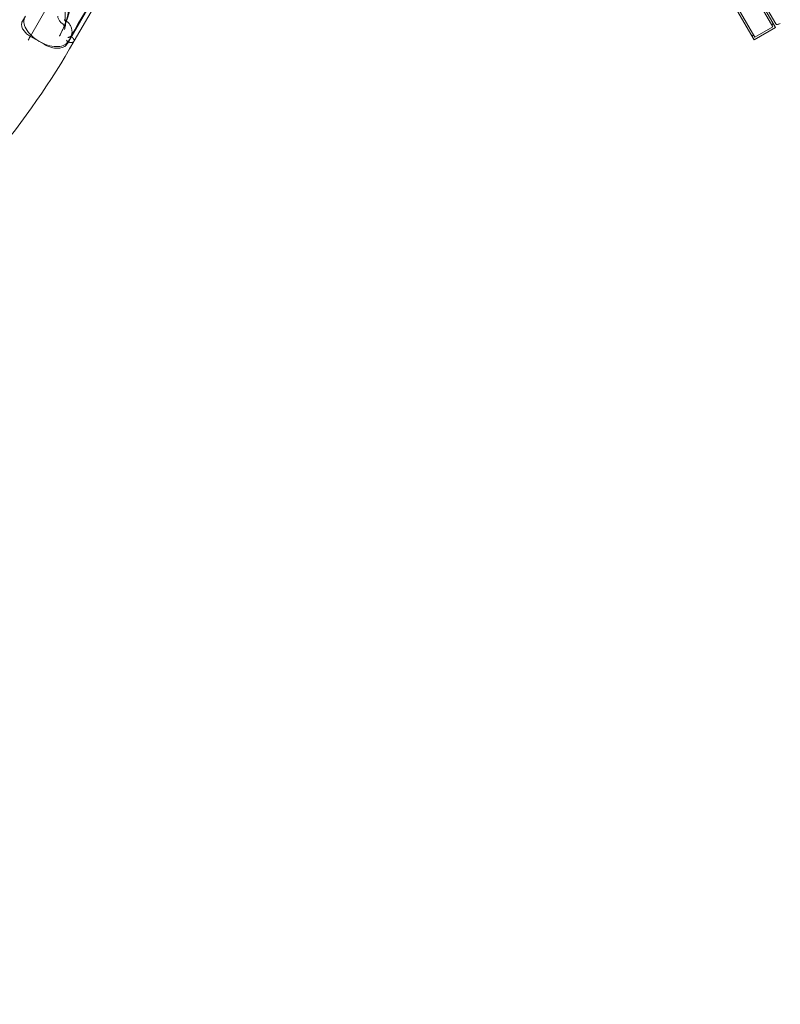
# Model space of a CAD drawing. Extents: x -531 to 374, y -323 to 156.
# Drawn here: x -159 to -112, y -264 to -204 of the extents above; entities that cross this region are included whole.
import ezdxf

# ---------------------------------------------------------------- set-up
doc = ezdxf.new("R2010")
doc.units = 0
doc.header["$MEASUREMENT"] = 0
doc.header["$PDMODE"] = 64
doc.styles.get("Standard").update_dxf_attribs({"font": 'Helvetica LT 57 Condensed_0.ttf'})
doc.dimstyles.new('FEET-METERS', dxfattribs={"dimtxt": 12, "dimasz": 7, "dimexe": 3, "dimexo": 3, "dimgap": 3, "dimtad": 0, "dimdec": 1, "dimzin": 3, "dimdsep": 46, "dimlunit": 4, "dimtxsty": 'Standard', "dimcen": 0.09, "dimadec": 0, "dimazin": 0, "dimtfac": 2, "dimtdec": 1, "dimtofl": 0, "dimtmove": 0, "dimatfit": 3, "dimfxl": 1, "dimfrac": 2, "dimtolj": 1, "dimtzin": 3, "dimarcsym": 0})

# ---------------------------------------------------------------- blocks, each defined once
blk = doc.blocks.new('*D179')
at = {"color": 0, "lineweight": -2, "transparency": 16777216}
for p, q in [((256.843, 90.603), (-430.99, 90.603)), ((-427.99, 83.603), (-427.99, -93.741)), ((-427.99, -316.317), (-427.99, -195.758)), ((-252.365, -323.317), (-430.99, -323.317))]:
    blk.add_line(p, q, dxfattribs=at)
at = {"color": 0, "lineweight": 0, "transparency": 16777216}
for points in [[(-429.157, 83.603), (-426.823, 83.603), (-427.99, 90.603)], [(-429.157, -316.317), (-426.823, -316.317), (-427.99, -323.317)]]:
    blk.add_solid(points, dxfattribs=at)
at = {"layer": 'DEFPOINTS', "color": 0, "lineweight": 0, "transparency": 16777216}
for p in [(259.843, 90.603), (-427.99, -323.317), (-249.365, -323.317)]:
    blk.add_point(p, dxfattribs=at)
at = {"color": 0, "lineweight": 0, "transparency": 16777216, "insert": (-427.99, -144.75), "char_height": 12, "attachment_point": 5, "rotation": 90}
blk.add_mtext('\\A1;34\'-6" [10.5M]', dxfattribs=at)
blk = doc.blocks.new('new block')
at = {"color": 0, "linetype": 'Continuous', "lineweight": 0}
for p, q in [((-112.941, -204.521), (-129.028, -176.658)), ((-130.119, -177.288), (-114.032, -205.151)), ((-112.783, -204.556), (-127.163, -179.647)), ((-112.761, -204.345), (-127.065, -179.57)), ((-128.342, -180.606), (-114.082, -205.306)), ((-146.458, -190.149), (-155.247, -205.372)), ((-146.871, -190.305), (-155.664, -205.536)), ((-156.715, -203.04), (-157.9, -205.094)), ((-158.383, -204.182), (-158.205, -203.872)), ((-155.872, -204.54), (-156.036, -204.88)), ((-155.866, -204.528), (-155.962, -204.721)), ((-155.777, -204.417), (-155.83, -204.673)), ((-114.082, -205.306), (-112.783, -204.556)), ((-114.032, -205.151), (-112.941, -204.521)), ((-112.914, -204.328), (-113.018, -204.388)), ((-157.074, -205.578), (-157.903, -205.1)), ((-155.968, -204.734), (-156.133, -205.075)), ((-114.109, -205.018), (-114.213, -205.078))]:
    blk.add_line(p, q, dxfattribs=at)
at = {"color": 0, "linetype": 'Continuous', "lineweight": 0, "extrusion": (0, 0, -1)}
blk.add_ellipse((-112.544, -204.22), major_axis=(0.217, 0.125), ratio=0.422618, start_param=1.570796, end_param=3.141593, dxfattribs=at)
at = {"color": 0, "linetype": 'Continuous', "lineweight": 0}
for points, knots in [([(-155.866, -204.528), (-155.53, -203.849), (-155.377, -203.071), (-155.451, -201.388), (-155.682, -200.481), (-156.509, -198.629), (-157.107, -197.684), (-158.607, -195.858), (-159.509, -194.976), (-161.525, -193.366), (-162.639, -192.636), (-164.965, -191.403), (-166.178, -190.899), (-168.58, -190.167), (-169.77, -189.939), (-172.009, -189.784), (-173.058, -189.857), (-174.905, -190.301), (-175.704, -190.671), (-176.703, -191.466), (-177.014, -191.801), (-177.263, -192.174)], [0.036705, 0.036705, 0.036705, 0.036705, 0.350363, 0.350363, 0.669114, 0.669114, 0.99071, 0.99071, 1.31234, 1.31234, 1.633678, 1.633678, 1.954938, 1.954938, 2.276373, 2.276373, 2.598102, 2.598102, 2.919137, 2.919137, 3.104888, 3.104888, 3.104888, 3.104888]), ([(-155.587, -205.383), (-155.518, -205.264), (-155.45, -205.146), (-155.382, -205.028), (-155.04, -204.436), (-154.699, -203.844), (-154.357, -203.253), (-152.991, -200.886), (-151.624, -198.52), (-150.258, -196.153), (-149.103, -194.153), (-147.949, -192.153), (-146.794, -190.153)], [0.0031752, 0.0031752, 0.0031752, 0.0031752, 0.0158878, 0.0158878, 0.0158878, 0.0794388, 0.0794388, 0.0794388, 0.3336429, 0.3336429, 0.3336429, 0.548458, 0.548458, 0.548458, 0.548458]), ([(-146.634, -189.832), (-146.719, -189.98), (-146.805, -190.128), (-146.89, -190.276), (-147.232, -190.868), (-147.573, -191.459), (-147.915, -192.051), (-149.281, -194.418), (-150.647, -196.784), (-152.014, -199.151), (-153.151, -201.121), (-154.289, -203.091), (-155.427, -205.062)], [0.0000003, 0.0000003, 0.0000003, 0.0000003, 0.0158878, 0.0158878, 0.0158878, 0.0794388, 0.0794388, 0.0794388, 0.3336429, 0.3336429, 0.3336429, 0.5452813, 0.5452813, 0.5452813, 0.5452813]), ([(-163.277, -192.657), (-162.176, -193.293), (-161.132, -194.026), (-159.254, -195.618), (-158.421, -196.477), (-157.045, -198.239), (-156.502, -199.142), (-155.755, -200.903), (-155.551, -201.761), (-155.497, -203.352), (-155.646, -204.083), (-155.962, -204.721)], [4.712389, 4.712389, 4.712389, 4.712389, 5.019207, 5.019207, 5.326026, 5.326026, 5.632844, 5.632844, 5.939662, 5.939662, 6.246481, 6.246481, 6.246481, 6.246481]), ([(-157.359, -205.407), (-157.367, -205.402), (-157.543, -205.3), (-157.861, -205.059), (-158.189, -204.648), (-158.326, -204.246), (-158.286, -204.02), (-158.236, -203.927)], [0, 0, 0, 0, 0.0116253, 0.258719, 0.5058126, 0.7529063, 0.9873595, 0.9873595, 0.9873595, 0.9873595]), ([(-155.953, -204.339), (-156.009, -204.297), (-156.061, -204.249), (-156.146, -204.147), (-156.18, -204.093), (-156.228, -203.981), (-156.242, -203.923), (-156.241, -203.866)], [0, 0, 0, 0, 0.2140103, 0.2140103, 0.4293927, 0.4293927, 0.6473792, 0.6473792, 0.6473792, 0.6473792]), ([(-157.903, -205.1), (-157.984, -205.053), (-158.062, -204.997), (-158.198, -204.876), (-158.259, -204.809), (-158.355, -204.67), (-158.392, -204.596), (-158.435, -204.45), (-158.441, -204.374), (-158.42, -204.261), (-158.405, -204.22), (-158.383, -204.182)], [0, 0, 0, 0, 0.281707, 0.281707, 0.566107, 0.566107, 0.855444, 0.855444, 1.147454, 1.147454, 1.325789, 1.325789, 1.325789, 1.325789]), ([(-155.851, -204.462), (-155.854, -204.453), (-155.86, -204.441), (-155.876, -204.416), (-155.886, -204.402), (-155.911, -204.374), (-155.927, -204.36), (-155.947, -204.344), (-155.95, -204.341), (-155.953, -204.339)], [0, 0, 0, 0, 0.0654527, 0.0654527, 0.1287032, 0.1287032, 0.1962635, 0.1962635, 0.2080573, 0.2080573, 0.2080573, 0.2080573]), ([(-155.851, -204.086), (-155.837, -204.096), (-155.825, -204.109), (-155.809, -204.133), (-155.803, -204.144), (-155.799, -204.156)], [0, 0, 0, 0, 0.05069532, 0.05069532, 0.08805587, 0.08805587, 0.08805587, 0.08805587]), ([(-155.721, -204.189), (-155.732, -204.182), (-155.743, -204.175), (-155.762, -204.158), (-155.77, -204.149), (-155.791, -204.122), (-155.799, -204.103), (-155.799, -204.086)], [0, 0, 0, 0, 0.00099033, 0.00099033, 0.001980659, 0.001980659, 0.003961318, 0.003961318, 0.003961318, 0.003961318]), ([(-155.799, -204.156), (-155.774, -204.231), (-155.763, -204.308), (-155.773, -204.393), (-155.775, -204.405), (-155.777, -204.417)], [0, 0, 0, 0, 0.2983489, 0.2983489, 0.3480259, 0.3480259, 0.3480259, 0.3480259]), ([(-155.533, -204.344), (-155.54, -204.333), (-155.548, -204.321), (-155.562, -204.305), (-155.566, -204.299), (-155.577, -204.288), (-155.582, -204.283), (-155.599, -204.267), (-155.611, -204.257), (-155.636, -204.238), (-155.65, -204.229), (-155.664, -204.221)], [0, 0, 0, 0, 0.001224372, 0.001224372, 0.001836558, 0.001836558, 0.002448743, 0.002448743, 0.003673115, 0.003673115, 0.004897487, 0.004897487, 0.004897487, 0.004897487]), ([(-155.533, -204.344), (-155.494, -204.411), (-155.429, -204.545), (-155.379, -204.738), (-155.379, -204.919), (-155.412, -205.025), (-155.436, -205.074)], [0.0816094, 0.0816094, 0.0816094, 0.0816094, 0.3004956, 0.5194599, 0.7384241, 0.9589888, 0.9589888, 0.9589888, 0.9589888]), ([(-155.629, -205.173), (-155.625, -205.172), (-155.622, -205.171), (-155.616, -205.168), (-155.612, -205.167), (-155.602, -205.163), (-155.595, -205.161), (-155.58, -205.156), (-155.572, -205.153), (-155.555, -205.148), (-155.547, -205.144), (-155.53, -205.138), (-155.521, -205.134), (-155.503, -205.126), (-155.495, -205.121), (-155.477, -205.111), (-155.469, -205.105), (-155.457, -205.096), (-155.453, -205.093), (-155.446, -205.086), (-155.443, -205.083), (-155.44, -205.079)], [-0.000012571, -0.000012571, -0.000012571, -0.000012571, 0.000367683, 0.000367683, 0.000747937, 0.000747937, 0.001508444, 0.001508444, 0.002268951, 0.002268951, 0.003029459, 0.003029459, 0.003789966, 0.003789966, 0.004550473, 0.004550473, 0.005310981, 0.005310981, 0.005691234, 0.005691234, 0.006071488, 0.006071488, 0.006071488, 0.006071488]), ([(-155.409, -205.128), (-155.415, -205.124), (-155.419, -205.12), (-155.428, -205.11), (-155.432, -205.105), (-155.437, -205.096), (-155.438, -205.091), (-155.439, -205.082), (-155.438, -205.078), (-155.436, -205.074)], [0, 0, 0, 0, 0.000522901, 0.000522901, 0.001045803, 0.001045803, 0.001568704, 0.001568704, 0.002091605, 0.002091605, 0.002091605, 0.002091605]), ([(-155.27, -205.414), (-156.642, -207.791), (-158.257, -210.208), (-161.391, -213.845), (-162.667, -215.168), (-165.484, -217.796), (-167.042, -219.095), (-170.42, -221.612), (-172.258, -222.818), (-175.976, -224.941), (-177.865, -225.867), (-181.429, -227.316), (-183.11, -227.851), (-186.295, -228.71), (-187.833, -229.117), (-189.988, -229.694), (-190.603, -229.859), (-191.218, -230.024)], [0.002312, 0.002312, 0.002312, 0.002312, 10.052909, 10.052909, 16.076442, 16.076442, 22.620879, 22.620879, 29.723424, 29.723424, 36.69131, 36.69131, 42.913874, 42.913874, 48.754219, 48.754219, 51.08487, 51.08487, 51.08487, 51.08487]), ([(-155.646, -205.438), (-155.708, -205.531), (-155.897, -205.677), (-156.334, -205.745), (-156.851, -205.653), (-157.199, -205.499), (-157.359, -205.407)], [0.0225972, 0.0225972, 0.0225972, 0.0225972, 0.2705169, 0.5175521, 0.7645873, 1, 1, 1, 1]), ([(-155.666, -205.539), (-155.703, -205.603), (-155.756, -205.658), (-155.885, -205.746), (-155.964, -205.778), (-156.143, -205.818), (-156.249, -205.824), (-156.475, -205.805), (-156.598, -205.779), (-156.84, -205.699), (-156.961, -205.644), (-157.074, -205.578)], [0.004332, 0.004332, 0.004332, 0.004332, 0.327552, 0.327552, 0.664972, 0.664972, 1.041991, 1.041991, 1.440923, 1.440923, 1.832923, 1.832923, 1.832923, 1.832923]), ([(-155.631, -205.411), (-155.636, -205.411), (-155.64, -205.41), (-155.649, -205.408), (-155.653, -205.406), (-155.665, -205.399), (-155.673, -205.392), (-155.686, -205.376), (-155.691, -205.368), (-155.7, -205.349), (-155.703, -205.338), (-155.706, -205.328)], [0.002071443, 0.002071443, 0.002071443, 0.002071443, 0.002657512, 0.002657512, 0.003243581, 0.003243581, 0.00441572, 0.00441572, 0.005587858, 0.005587858, 0.006759996, 0.006759996, 0.006759996, 0.006759996]), ([(-155.635, -205.417), (-155.636, -205.416), (-155.638, -205.415), (-155.642, -205.413), (-155.643, -205.412), (-155.647, -205.41), (-155.649, -205.409), (-155.652, -205.407), (-155.654, -205.406), (-155.657, -205.403), (-155.659, -205.402), (-155.661, -205.401)], [1.5707963, 1.5707963, 1.5707963, 1.5707963, 1.5945087, 1.5945087, 1.6182211, 1.6182211, 1.6419335, 1.6419335, 1.6656459, 1.6656459, 1.6893582, 1.6893582, 1.6893582, 1.6893582]), ([(-155.646, -205.438), (-155.644, -205.434), (-155.641, -205.432), (-155.632, -205.428), (-155.628, -205.427), (-155.617, -205.426), (-155.611, -205.427), (-155.598, -205.429), (-155.592, -205.432), (-155.586, -205.434)], [0, 0, 0, 0, 0.000522674, 0.000522674, 0.001045347, 0.001045347, 0.001568021, 0.001568021, 0.002090694, 0.002090694, 0.002090694, 0.002090694]), ([(-155.587, -205.383), (-155.59, -205.388), (-155.593, -205.392), (-155.6, -205.399), (-155.603, -205.402), (-155.611, -205.407), (-155.615, -205.409), (-155.623, -205.411), (-155.627, -205.411), (-155.631, -205.411)], [0.000000002, 0.000000002, 0.000000002, 0.000000002, 0.000517862, 0.000517862, 0.001035722, 0.001035722, 0.001553583, 0.001553583, 0.002071443, 0.002071443, 0.002071443, 0.002071443]), ([(-155.247, -205.372), (-155.258, -205.391), (-155.273, -205.408), (-155.307, -205.437), (-155.326, -205.448), (-155.37, -205.465), (-155.395, -205.47), (-155.446, -205.474), (-155.474, -205.472), (-155.527, -205.463), (-155.553, -205.455), (-155.587, -205.441), (-155.596, -205.437), (-155.605, -205.433)], [6.283185, 6.283185, 6.283185, 6.283185, 6.486173, 6.486173, 6.706557, 6.706557, 6.981116, 6.981116, 7.295276, 7.295276, 7.609435, 7.609435, 7.723483, 7.723483, 7.723483, 7.723483])]:
    blk.add_open_spline(points, degree=3, knots=knots, dxfattribs=at)
for points in [[(-155.784, -201.404), (-155.789, -202.298), (-155.794, -203.192), (-155.799, -204.086)], [(-155.872, -204.54), (-155.904, -204.605), (-155.936, -204.669), (-155.968, -204.734)], [(-155.872, -204.54), (-155.872, -204.54), (-155.872, -204.54), (-155.872, -204.54)], [(-155.83, -204.673), (-155.818, -204.616), (-155.823, -204.543), (-155.851, -204.462)], [(-155.721, -204.189), (-155.702, -204.199), (-155.683, -204.21), (-155.664, -204.221)], [(-157.9, -205.094), (-157.945, -205.171), (-157.989, -205.247), (-158.034, -205.323)], [(-156.133, -205.075), (-156.133, -205.075), (-156.132, -205.075), (-156.132, -205.074)], [(-156.037, -204.881), (-156.068, -204.946), (-156.1, -205.01), (-156.132, -205.074)], [(-156.037, -204.881), (-156.036, -204.881), (-156.036, -204.881), (-156.036, -204.88)], [(-155.968, -204.734), (-155.968, -204.734), (-155.968, -204.734), (-155.968, -204.734)], [(-155.44, -205.079), (-155.434, -205.074), (-155.43, -205.068), (-155.427, -205.062)], [(-155.664, -205.536), (-155.665, -205.537), (-155.665, -205.538), (-155.666, -205.539)], [(-155.605, -205.433), (-155.615, -205.428), (-155.625, -205.423), (-155.635, -205.417)], [(-155.269, -205.413), (-155.27, -205.413), (-155.27, -205.414), (-155.27, -205.414)]]:
    blk.add_open_spline(points, degree=3, dxfattribs=at)
for points, weights, degree in [([(-155.409, -205.128), (-155.367, -205.158), (-155.331, -205.191), (-155.303, -205.226), (-155.285, -205.258)], [0.574114997882, 0.5759794069, 0.580292807947, 0.585786437627, 0.585786437627], 4), ([(-155.664, -205.536), (-155.664, -205.536), (-155.664, -205.536), (-155.664, -205.536)], [0.985700244491, 0.98570854069, 0.985716837262, 0.985725134207], 3), ([(-155.466, -205.472), (-155.494, -205.468), (-155.524, -205.46), (-155.555, -205.449), (-155.586, -205.434)], [0.582955066508, 0.580651493789, 0.577663098446, 0.575367982878, 0.574130907768], 4), ([(-155.285, -205.258), (-155.266, -205.29), (-155.253, -205.326), (-155.251, -205.361), (-155.26, -205.391)], [0.585786437627, 0.585786437627, 0.579878892853, 0.57550595373, 0.573859503151], 4)]:
    blk.add_rational_spline(points, weights, degree=degree, dxfattribs=at)
blk.add_rational_spline([(-155.26, -205.391), (-155.273, -205.433), (-155.307, -205.465), (-155.36, -205.477), (-155.425, -205.477), (-155.438, -205.476), (-155.451, -205.474), (-155.466, -205.472)], [0.573859503151, 0.571585119042, 0.57451349626, 0.585786437627, 0.585786437627, 0.585151908314, 0.584144828065, 0.582955066508], degree=4, knots=[0.4604677, 0.4604677, 0.4604677, 0.4604677, 0.4604677, 0.7503509, 0.7503509, 0.7503509, 0.8191259, 0.8191259, 0.8191259, 0.8191259, 0.8191259], dxfattribs=at)
blk = doc.blocks.new('B311286r0')
at = {"lineweight": 0}
blk.add_blockref('new block', (439.719, 361.197), dxfattribs=at)

msp = doc.modelspace()

# ---------------------------------------------------------------- block references
at = {"lineweight": 0}
msp.add_blockref('B311286r0', (-439.719, -361.197), dxfattribs=at)

# ---------------------------------------------------------------- dimensions: what is measured, and where the dimension line sits
dim = msp.add_linear_dim(base=(-427.99, -323.317), p1=(259.843, 90.603), p2=(-249.365, -323.317), angle=90, dimstyle='FEET-METERS', dxfattribs=at)
dim.commit()
dim.dimension.update_dxf_attribs({"geometry": '*D179', "text_midpoint": (-427.99, -144.75), "dimtype": 160})

doc.saveas('drawing.dxf')
